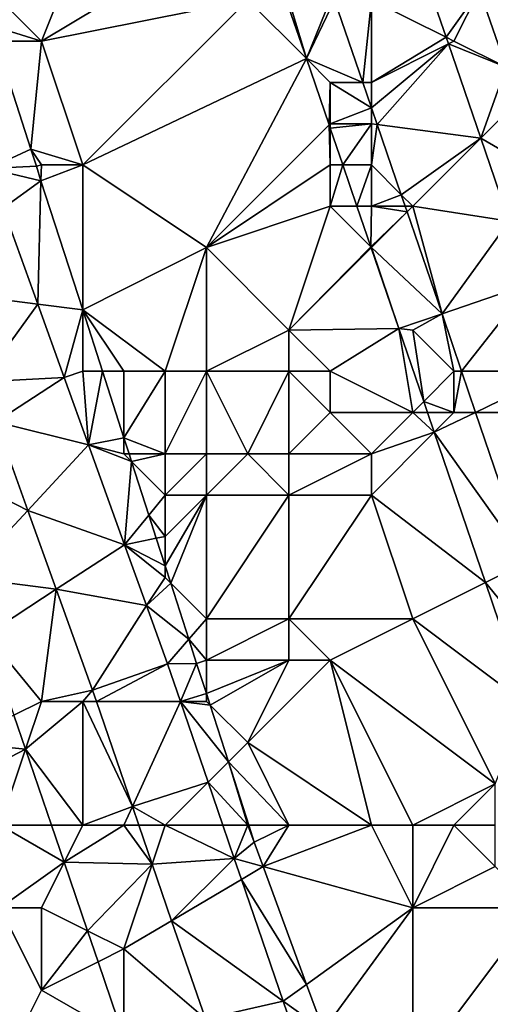
# Model space of a CAD drawing. Units: metres. Extents: x 73750 to 74375, y 351500 to 352000.
# Drawn here: x 74346 to 74358, y 351868 to 351892 of the extents above; entities that cross this region are included whole.
import ezdxf

# ---------------------------------------------------------------- set-up
doc = ezdxf.new("R2010")
doc.units = ezdxf.units.M
doc.layers.add('Terrain', color=15, linetype='Continuous')

msp = doc.modelspace()

# ---------------------------------------------------------------- linework, layer by layer
at = {"layer": 'Terrain'}
for points in [[(74347, 351891, 253.11), (74349, 351896, 254.31), (74345.351, 351892.649, 252.504), (74347, 351891, 253.11)], [(74347, 351891, 253.11), (74352, 351894, 254.92), (74349, 351896, 254.31), (74347, 351891, 253.11)], [(74347, 351891, 253.11), (74352, 351892, 254.79), (74352, 351894, 254.92), (74347, 351891, 253.11)], [(74358.261, 351890.37, 254.771), (74358, 351893, 254.88), (74357.62, 351892.239, 254.772), (74358.261, 351890.37, 254.771)], [(74347, 351891, 253.11), (74345.351, 351892.649, 252.504), (74345.778, 351891.376, 252.504), (74347, 351891, 253.11)], [(74355, 351892, 255.05), (74356.812, 351891.094, 254.772), (74356.281, 351892.641, 254.772), (74355, 351892, 255.05)], [(74357.62, 351892.239, 254.772), (74356.281, 351892.641, 254.772), (74356.812, 351891.094, 254.772), (74357.62, 351892.239, 254.772)], [(74357.62, 351892.239, 254.772), (74356.812, 351891.094, 254.772), (74357, 351891, 255.03), (74357.62, 351892.239, 254.772)], [(74358.261, 351890.37, 254.771), (74357.62, 351892.239, 254.772), (74357, 351891, 255.03), (74358.261, 351890.37, 254.771)], [(74348, 351888, 253.08), (74352, 351892, 254.79), (74347, 351891, 253.11), (74348, 351888, 253.08)], [(74353.423, 351890.577, 254.772), (74352, 351892, 254.79), (74348, 351888, 253.08), (74353.423, 351890.577, 254.772)], [(74353.423, 351890.577, 254.772), (74352.935, 351892, 254.772), (74352, 351892, 254.79), (74353.423, 351890.577, 254.772)], [(74353.423, 351890.577, 254.772), (74353, 351892, 254.98), (74352.935, 351892, 254.772), (74353.423, 351890.577, 254.772)], [(74353.423, 351890.577, 254.772), (74354, 351892, 255.07), (74353, 351892, 254.98), (74353.423, 351890.577, 254.772)], [(74354.788, 351890, 254.771), (74354.102, 351892, 254.772), (74353.423, 351890.577, 254.772), (74354.788, 351890, 254.771)], [(74353.423, 351890.577, 254.772), (74354.102, 351892, 254.772), (74354, 351892, 255.07), (74353.423, 351890.577, 254.772)], [(74354.788, 351890, 254.771), (74355, 351892, 255.05), (74354.102, 351892, 254.772), (74354.788, 351890, 254.771)], [(74354.788, 351890, 254.771), (74355, 351890, 255.1), (74355, 351892, 255.05), (74354.788, 351890, 254.771)], [(74355, 351890, 255.1), (74356.812, 351891.094, 254.772), (74355, 351892, 255.05), (74355, 351890, 255.1)], [(74347, 351891, 253.11), (74345.778, 351891.376, 252.504), (74345.899, 351891, 252.504), (74347, 351891, 253.11)], [(74355, 351890, 255.1), (74356.867, 351890.933, 254.772), (74356.812, 351891.094, 254.772), (74355, 351890, 255.1)], [(74357, 351891, 255.03), (74356.812, 351891.094, 254.772), (74356.867, 351890.933, 254.772), (74357, 351891, 255.03)], [(74345.727, 351887.914, 252.384), (74346.742, 351888.386, 252.504), (74345.899, 351891, 252.504), (74345.727, 351887.914, 252.384)], [(74346.742, 351888.386, 252.504), (74347, 351891, 253.11), (74345.899, 351891, 252.504), (74346.742, 351888.386, 252.504)], [(74348, 351888, 253.08), (74347, 351891, 253.11), (74346.742, 351888.386, 252.504), (74348, 351888, 253.08)], [(74355, 351889.382, 254.771), (74355.137, 351888.982, 254.771), (74356.867, 351890.933, 254.772), (74355, 351889.382, 254.771)], [(74355, 351889.382, 254.771), (74356.867, 351890.933, 254.772), (74355, 351890, 255.1), (74355, 351889.382, 254.771)], [(74357.65, 351888.65, 254.771), (74356.867, 351890.933, 254.772), (74355.137, 351888.982, 254.771), (74357.65, 351888.65, 254.771)], [(74358.261, 351890.37, 254.771), (74357, 351891, 255.03), (74356.867, 351890.933, 254.772), (74358.261, 351890.37, 254.771)], [(74358.261, 351890.37, 254.771), (74356.867, 351890.933, 254.772), (74357.65, 351888.65, 254.771), (74358.261, 351890.37, 254.771)], [(74351, 351886, 253.87), (74353.423, 351890.577, 254.772), (74348, 351888, 253.08), (74351, 351886, 253.87)], [(74351, 351886, 253.87), (74353.973, 351888.973, 254.771), (74353.423, 351890.577, 254.772), (74351, 351886, 253.87)], [(74354.788, 351890, 254.771), (74353.423, 351890.577, 254.772), (74354, 351890, 255.05), (74354.788, 351890, 254.771)], [(74353.423, 351890.577, 254.772), (74353.973, 351888.973, 254.771), (74354, 351890, 255.05), (74353.423, 351890.577, 254.772)], [(74358.261, 351890.37, 254.771), (74357.65, 351888.65, 254.771), (74358.544, 351889.544, 254.771), (74358.261, 351890.37, 254.771)], [(74353.973, 351888.973, 254.771), (74354, 351889, 255.01), (74354, 351890, 255.05), (74353.973, 351888.973, 254.771)], [(74354.788, 351890, 254.771), (74354, 351890, 255.05), (74355, 351889.382, 254.771), (74354.788, 351890, 254.771)], [(74355, 351889.382, 254.771), (74354, 351890, 255.05), (74354, 351889, 255.01), (74355, 351889.382, 254.771)], [(74354.788, 351890, 254.771), (74355, 351889.382, 254.771), (74355, 351890, 255.1), (74354.788, 351890, 254.771)], [(74355, 351889.382, 254.771), (74354, 351889, 255.01), (74355, 351889, 255.11), (74355, 351889.382, 254.771)], [(74355, 351889.382, 254.771), (74355, 351889, 255.11), (74355.137, 351888.982, 254.771), (74355, 351889.382, 254.771)], [(74358.544, 351889.544, 254.771), (74357.65, 351888.65, 254.771), (74359.147, 351887.786, 254.77), (74358.544, 351889.544, 254.771)], [(74351, 351886, 253.87), (74354, 351888, 254.95), (74353.973, 351888.973, 254.771), (74351, 351886, 253.87)], [(74353.973, 351888.973, 254.771), (74354, 351888.894, 254.771), (74354, 351889, 255.01), (74353.973, 351888.973, 254.771)], [(74354, 351888, 254.95), (74354, 351888.894, 254.771), (74353.973, 351888.973, 254.771), (74354, 351888, 254.95)], [(74354, 351888.894, 254.771), (74354.306, 351888, 254.771), (74355, 351889, 255.11), (74354, 351888.894, 254.771)], [(74354, 351888.894, 254.771), (74355, 351889, 255.11), (74354, 351889, 255.01), (74354, 351888.894, 254.771)], [(74354, 351888, 254.95), (74354.306, 351888, 254.771), (74354, 351888.894, 254.771), (74354, 351888, 254.95)], [(74355, 351888, 255.07), (74355, 351889, 255.11), (74354.306, 351888, 254.771), (74355, 351888, 255.07)], [(74355.137, 351888.982, 254.771), (74355, 351889, 255.11), (74355, 351888, 255.07), (74355.137, 351888.982, 254.771)], [(74355.137, 351888.982, 254.771), (74355, 351888, 255.07), (74355.721, 351887.279, 254.77), (74355.137, 351888.982, 254.771)], [(74357.65, 351888.65, 254.771), (74355.137, 351888.982, 254.771), (74355.721, 351887.279, 254.77), (74357.65, 351888.65, 254.771)], [(74357.65, 351888.65, 254.771), (74355.721, 351887.279, 254.77), (74356, 351887, 255.07), (74357.65, 351888.65, 254.771)], [(74358.339, 351886.639, 254.77), (74357.65, 351888.65, 254.771), (74356, 351887, 255.07), (74358.339, 351886.639, 254.77)], [(74359.147, 351887.786, 254.77), (74357.65, 351888.65, 254.771), (74358.339, 351886.639, 254.77), (74359.147, 351887.786, 254.77)], [(74345.727, 351887.914, 252.384), (74346.877, 351887.969, 252.504), (74346.742, 351888.386, 252.504), (74345.727, 351887.914, 252.384)], [(74348, 351888, 253.08), (74346.742, 351888.386, 252.504), (74347, 351888, 252.78), (74348, 351888, 253.08)], [(74347, 351888, 252.78), (74346.742, 351888.386, 252.504), (74346.877, 351887.969, 252.504), (74347, 351888, 252.78)], [(74346.99, 351887.619, 252.504), (74346.877, 351887.969, 252.504), (74345.727, 351887.914, 252.384), (74346.99, 351887.619, 252.504)], [(74347, 351888, 252.78), (74346.877, 351887.969, 252.504), (74346.99, 351887.619, 252.504), (74347, 351888, 252.78)], [(74348, 351888, 253.08), (74347, 351888, 252.78), (74346.99, 351887.619, 252.504), (74348, 351888, 253.08)], [(74348, 351888, 253.08), (74346.99, 351887.619, 252.504), (74348, 351884.488, 252.504), (74348, 351888, 253.08)], [(74351, 351886, 253.87), (74348, 351888, 253.08), (74348, 351884.488, 252.504), (74351, 351886, 253.87)], [(74351, 351886, 253.87), (74354, 351887, 254.84), (74354, 351888, 254.95), (74351, 351886, 253.87)], [(74354, 351887, 254.84), (74354.306, 351888, 254.771), (74354, 351888, 254.95), (74354, 351887, 254.84)], [(74354, 351887, 254.84), (74354.649, 351887, 254.77), (74354.306, 351888, 254.771), (74354, 351887, 254.84)], [(74355, 351888, 255.07), (74354.306, 351888, 254.771), (74354.649, 351887, 254.77), (74355, 351888, 255.07)], [(74355, 351887, 255.01), (74355, 351888, 255.07), (74354.649, 351887, 254.77), (74355, 351887, 255.01)], [(74355, 351887, 255.01), (74355.721, 351887.279, 254.77), (74355, 351888, 255.07), (74355, 351887, 255.01)], [(74346.075, 351886.95, 252.384), (74346.99, 351887.619, 252.504), (74345.727, 351887.914, 252.384), (74346.075, 351886.95, 252.384)], [(74346.075, 351886.95, 252.384), (74346.912, 351884.627, 252.384), (74346.99, 351887.619, 252.504), (74346.075, 351886.95, 252.384)], [(74346.99, 351887.619, 252.504), (74346.912, 351884.627, 252.384), (74348, 351884.488, 252.504), (74346.99, 351887.619, 252.504)], [(74355, 351887, 255.01), (74355.817, 351887, 254.77), (74355.721, 351887.279, 254.77), (74355, 351887, 255.01)], [(74356, 351887, 255.07), (74355.721, 351887.279, 254.77), (74355.817, 351887, 254.77), (74356, 351887, 255.07)], [(74353, 351884, 254.45), (74354, 351887, 254.84), (74351, 351886, 253.87), (74353, 351884, 254.45)], [(74353, 351884, 254.45), (74354.988, 351886.012, 254.77), (74354, 351887, 254.84), (74353, 351884, 254.45)], [(74354, 351887, 254.84), (74354.988, 351886.012, 254.77), (74354.649, 351887, 254.77), (74354, 351887, 254.84)], [(74355, 351887, 255.01), (74354.649, 351887, 254.77), (74354.988, 351886.012, 254.77), (74355, 351887, 255.01)], [(74355, 351887, 255.01), (74354.988, 351886.012, 254.77), (74355.864, 351886.864, 254.77), (74355, 351887, 255.01)], [(74355, 351887, 255.01), (74355.864, 351886.864, 254.77), (74355.817, 351887, 254.77), (74355, 351887, 255.01)], [(74356, 351887, 255.07), (74355.817, 351887, 254.77), (74355.864, 351886.864, 254.77), (74356, 351887, 255.07)], [(74356, 351887, 255.07), (74355.864, 351886.864, 254.77), (74356.71, 351884.395, 254.769), (74356, 351887, 255.07)], [(74358.339, 351886.639, 254.77), (74356, 351887, 255.07), (74356.71, 351884.395, 254.769), (74358.339, 351886.639, 254.77)], [(74346.075, 351886.95, 252.384), (74344.767, 351884.902, 252.384), (74346.912, 351884.627, 252.384), (74346.075, 351886.95, 252.384)], [(74355, 351886, 254.94), (74355.864, 351886.864, 254.77), (74354.988, 351886.012, 254.77), (74355, 351886, 254.94)], [(74355, 351886, 254.94), (74356.71, 351884.395, 254.769), (74355.864, 351886.864, 254.77), (74355, 351886, 254.94)], [(74358.339, 351886.639, 254.77), (74356.71, 351884.395, 254.769), (74358.857, 351885.129, 254.769), (74358.339, 351886.639, 254.77)], [(74350, 351883, 253.15), (74351, 351886, 253.87), (74348, 351884.488, 252.504), (74350, 351883, 253.15)], [(74351, 351883, 253.55), (74351, 351886, 253.87), (74350, 351883, 253.15), (74351, 351883, 253.55)], [(74351, 351883, 253.55), (74353, 351884, 254.45), (74351, 351886, 253.87), (74351, 351883, 253.55)], [(74353, 351884, 254.45), (74354.994, 351885.994, 254.77), (74354.988, 351886.012, 254.77), (74353, 351884, 254.45)], [(74353, 351884, 254.45), (74355.665, 351884.038, 254.769), (74354.994, 351885.994, 254.77), (74353, 351884, 254.45)], [(74355, 351886, 254.94), (74354.988, 351886.012, 254.77), (74354.994, 351885.994, 254.77), (74355, 351886, 254.94)], [(74355, 351886, 254.94), (74354.994, 351885.994, 254.77), (74355.665, 351884.038, 254.769), (74355, 351886, 254.94)], [(74355, 351886, 254.94), (74355.665, 351884.038, 254.769), (74356.71, 351884.395, 254.769), (74355, 351886, 254.94)], [(74357.185, 351883, 254.771), (74358.857, 351885.129, 254.769), (74356.71, 351884.395, 254.769), (74357.185, 351883, 254.771)], [(74357.185, 351883, 254.771), (74359.582, 351883, 254.773), (74358.857, 351885.129, 254.769), (74357.185, 351883, 254.771)], [(74346.912, 351884.627, 252.384), (74344.767, 351884.902, 252.384), (74345.544, 351882.747, 252.384), (74346.912, 351884.627, 252.384)], [(74347.553, 351882.851, 252.384), (74346.912, 351884.627, 252.384), (74345.544, 351882.747, 252.384), (74347.553, 351882.851, 252.384)], [(74347.553, 351882.851, 252.384), (74348, 351884.488, 252.504), (74346.912, 351884.627, 252.384), (74347.553, 351882.851, 252.384)], [(74348, 351883, 252.66), (74348, 351884.488, 252.504), (74347.553, 351882.851, 252.384), (74348, 351883, 252.66)], [(74350, 351883, 253.15), (74348, 351884.488, 252.504), (74349, 351883, 252.83), (74350, 351883, 253.15)], [(74349, 351883, 252.83), (74348, 351884.488, 252.504), (74348.48, 351883, 252.504), (74349, 351883, 252.83)], [(74348, 351883, 252.66), (74348.48, 351883, 252.504), (74348, 351884.488, 252.504), (74348, 351883, 252.66)], [(74356, 351884, 255.01), (74356.71, 351884.395, 254.769), (74355.665, 351884.038, 254.769), (74356, 351884, 255.01)], [(74357, 351883, 255.07), (74356.71, 351884.395, 254.769), (74356, 351884, 255.01), (74357, 351883, 255.07)], [(74357.185, 351883, 254.771), (74356.71, 351884.395, 254.769), (74357, 351883, 255.07), (74357.185, 351883, 254.771)], [(74353, 351883, 254.34), (74353, 351884, 254.45), (74351, 351883, 253.55), (74353, 351883, 254.34)], [(74354, 351883, 254.55), (74355.665, 351884.038, 254.769), (74353, 351884, 254.45), (74354, 351883, 254.55)], [(74354, 351883, 254.55), (74353, 351884, 254.45), (74353, 351883, 254.34), (74354, 351883, 254.55)], [(74356, 351882, 254.87), (74355.665, 351884.038, 254.769), (74354, 351883, 254.55), (74356, 351882, 254.87)], [(74356, 351882, 254.87), (74356.268, 351882.268, 254.772), (74355.665, 351884.038, 254.769), (74356, 351882, 254.87)], [(74356, 351884, 255.01), (74355.665, 351884.038, 254.769), (74356.268, 351882.268, 254.772), (74356, 351884, 255.01)], [(74357, 351883, 255.07), (74356, 351884, 255.01), (74356.268, 351882.268, 254.772), (74357, 351883, 255.07)], [(74348.143, 351881.214, 252.384), (74348, 351883, 252.66), (74347.553, 351882.851, 252.384), (74348.143, 351881.214, 252.384)], [(74348.143, 351881.214, 252.384), (74348.48, 351883, 252.504), (74348, 351883, 252.66), (74348.143, 351881.214, 252.384)], [(74348.143, 351881.214, 252.384), (74349, 351881.388, 252.504), (74348.48, 351883, 252.504), (74348.143, 351881.214, 252.384)], [(74349, 351883, 252.83), (74348.48, 351883, 252.504), (74349, 351881.388, 252.504), (74349, 351883, 252.83)], [(74350, 351881, 252.97), (74350, 351883, 253.15), (74349, 351881.388, 252.504), (74350, 351881, 252.97)], [(74350, 351883, 253.15), (74349, 351883, 252.83), (74349, 351881.388, 252.504), (74350, 351883, 253.15)], [(74351, 351881, 253.29), (74351, 351883, 253.55), (74350, 351881, 252.97), (74351, 351881, 253.29)], [(74350, 351881, 252.97), (74351, 351883, 253.55), (74350, 351883, 253.15), (74350, 351881, 252.97)], [(74352, 351881, 253.63), (74353, 351883, 254.34), (74351, 351883, 253.55), (74352, 351881, 253.63)], [(74352, 351881, 253.63), (74351, 351883, 253.55), (74351, 351881, 253.29), (74352, 351881, 253.63)], [(74353, 351881, 253.97), (74353, 351883, 254.34), (74352, 351881, 253.63), (74353, 351881, 253.97)], [(74353, 351881, 253.97), (74354, 351882, 254.42), (74353, 351883, 254.34), (74353, 351881, 253.97)], [(74354, 351882, 254.42), (74354, 351883, 254.55), (74353, 351883, 254.34), (74354, 351882, 254.42)], [(74356, 351882, 254.87), (74354, 351883, 254.55), (74354, 351882, 254.42), (74356, 351882, 254.87)], [(74357, 351882, 255.03), (74357, 351883, 255.07), (74356.268, 351882.268, 254.772), (74357, 351882, 255.03)], [(74357.185, 351883, 254.771), (74357, 351883, 255.07), (74357, 351882, 255.03), (74357.185, 351883, 254.771)], [(74357.185, 351883, 254.771), (74357, 351882, 255.03), (74357.525, 351882, 254.773), (74357.185, 351883, 254.771)], [(74357.185, 351883, 254.771), (74357.525, 351882, 254.773), (74359.582, 351883, 254.773), (74357.185, 351883, 254.771)], [(74357.525, 351882, 254.773), (74359.922, 351882, 254.775), (74359.582, 351883, 254.773), (74357.525, 351882, 254.773)], [(74345.894, 351881.777, 252.384), (74347.553, 351882.851, 252.384), (74345.544, 351882.747, 252.384), (74345.894, 351881.777, 252.384)], [(74348.143, 351881.214, 252.384), (74347.553, 351882.851, 252.384), (74345.894, 351881.777, 252.384), (74348.143, 351881.214, 252.384)], [(74356, 351882, 254.87), (74356.359, 351882, 254.773), (74356.268, 351882.268, 254.772), (74356, 351882, 254.87)], [(74357, 351882, 255.03), (74356.268, 351882.268, 254.772), (74356.359, 351882, 254.773), (74357, 351882, 255.03)], [(74355, 351881, 254.56), (74354, 351882, 254.42), (74353, 351881, 253.97), (74355, 351881, 254.56)], [(74355, 351881, 254.56), (74356, 351882, 254.87), (74354, 351882, 254.42), (74355, 351881, 254.56)], [(74355, 351881, 254.56), (74356.521, 351881.521, 254.773), (74356, 351882, 254.87), (74355, 351881, 254.56)], [(74356, 351882, 254.87), (74356.521, 351881.521, 254.773), (74356.359, 351882, 254.773), (74356, 351882, 254.87)], [(74357, 351882, 255.03), (74356.359, 351882, 254.773), (74356.521, 351881.521, 254.773), (74357, 351882, 255.03)], [(74358.757, 351878.379, 254.78), (74357.525, 351882, 254.773), (74356.521, 351881.521, 254.773), (74358.757, 351878.379, 254.78)], [(74357.525, 351882, 254.773), (74357, 351882, 255.03), (74356.521, 351881.521, 254.773), (74357.525, 351882, 254.773)], [(74358.757, 351878.379, 254.78), (74359.922, 351882, 254.775), (74357.525, 351882, 254.773), (74358.757, 351878.379, 254.78)], [(74346.668, 351879.628, 252.384), (74345.894, 351881.777, 252.384), (74344.059, 351880.97, 252.331), (74346.668, 351879.628, 252.384)], [(74346.668, 351879.628, 252.384), (74348.143, 351881.214, 252.384), (74345.894, 351881.777, 252.384), (74346.668, 351879.628, 252.384)], [(74355, 351880, 254.46), (74356.521, 351881.521, 254.773), (74355, 351881, 254.56), (74355, 351880, 254.46)], [(74357.761, 351877.88, 254.78), (74356.521, 351881.521, 254.773), (74355, 351880, 254.46), (74357.761, 351877.88, 254.78)], [(74358.757, 351878.379, 254.78), (74356.521, 351881.521, 254.773), (74357.761, 351877.88, 254.78), (74358.757, 351878.379, 254.78)], [(74348.143, 351881.214, 252.384), (74349, 351881, 252.72), (74349, 351881.388, 252.504), (74348.143, 351881.214, 252.384)], [(74349.125, 351881, 252.504), (74350, 351881, 252.97), (74349, 351881.388, 252.504), (74349.125, 351881, 252.504)], [(74349.125, 351881, 252.504), (74349, 351881.388, 252.504), (74349, 351881, 252.72), (74349.125, 351881, 252.504)], [(74346.668, 351879.628, 252.384), (74349.015, 351878.797, 252.384), (74348.143, 351881.214, 252.384), (74346.668, 351879.628, 252.384)], [(74349.015, 351878.797, 252.384), (74349.185, 351880.815, 252.504), (74348.143, 351881.214, 252.384), (74349.015, 351878.797, 252.384)], [(74348.143, 351881.214, 252.384), (74349.185, 351880.815, 252.504), (74349, 351881, 252.72), (74348.143, 351881.214, 252.384)], [(74346.668, 351879.628, 252.384), (74344.059, 351880.97, 252.331), (74345.156, 351878, 252.332), (74346.668, 351879.628, 252.384)], [(74349.185, 351880.815, 252.504), (74349.125, 351881, 252.504), (74349, 351881, 252.72), (74349.185, 351880.815, 252.504)], [(74349.604, 351879.516, 252.504), (74349.185, 351880.815, 252.504), (74349.015, 351878.797, 252.384), (74349.604, 351879.516, 252.504)], [(74349.185, 351880.815, 252.504), (74350, 351881, 252.97), (74349.125, 351881, 252.504), (74349.185, 351880.815, 252.504)], [(74350, 351880, 252.82), (74350, 351881, 252.97), (74349.185, 351880.815, 252.504), (74350, 351880, 252.82)], [(74349.604, 351879.516, 252.504), (74350, 351880, 252.82), (74349.185, 351880.815, 252.504), (74349.604, 351879.516, 252.504)], [(74351, 351880, 253.2), (74351, 351881, 253.29), (74350, 351880, 252.82), (74351, 351880, 253.2)], [(74350, 351880, 252.82), (74351, 351881, 253.29), (74350, 351881, 252.97), (74350, 351880, 252.82)], [(74353, 351880, 253.84), (74352, 351881, 253.63), (74351, 351880, 253.2), (74353, 351880, 253.84)], [(74351, 351880, 253.2), (74352, 351881, 253.63), (74351, 351881, 253.29), (74351, 351880, 253.2)], [(74353, 351880, 253.84), (74353, 351881, 253.97), (74352, 351881, 253.63), (74353, 351880, 253.84)], [(74355, 351880, 254.46), (74355, 351881, 254.56), (74353, 351880, 253.84), (74355, 351880, 254.46)], [(74353, 351880, 253.84), (74355, 351881, 254.56), (74353, 351881, 253.97), (74353, 351880, 253.84)], [(74350, 351879, 252.72), (74350, 351880, 252.82), (74349.604, 351879.516, 252.504), (74350, 351879, 252.72)], [(74350, 351879, 252.72), (74351, 351880, 253.2), (74350, 351880, 252.82), (74350, 351879, 252.72)], [(74350, 351879, 252.72), (74350, 351878.288, 252.504), (74351, 351880, 253.2), (74350, 351879, 252.72)], [(74351, 351880, 253.2), (74350, 351878.288, 252.504), (74350.137, 351877.863, 252.504), (74351, 351880, 253.2)], [(74351, 351877, 252.8), (74351, 351880, 253.2), (74350.137, 351877.863, 252.504), (74351, 351877, 252.8)], [(74353, 351877, 253.54), (74353, 351880, 253.84), (74351, 351877, 252.8), (74353, 351877, 253.54)], [(74351, 351877, 252.8), (74353, 351880, 253.84), (74351, 351880, 253.2), (74351, 351877, 252.8)], [(74356, 351877, 254.56), (74355, 351880, 254.46), (74353, 351877, 253.54), (74356, 351877, 254.56)], [(74353, 351877, 253.54), (74355, 351880, 254.46), (74353, 351880, 253.84), (74353, 351877, 253.54)], [(74357.761, 351877.88, 254.78), (74355, 351880, 254.46), (74356, 351877, 254.56), (74357.761, 351877.88, 254.78)], [(74347.358, 351877.716, 252.384), (74346.668, 351879.628, 252.384), (74345.156, 351878, 252.332), (74347.358, 351877.716, 252.384)], [(74347.358, 351877.716, 252.384), (74349.015, 351878.797, 252.384), (74346.668, 351879.628, 252.384), (74347.358, 351877.716, 252.384)], [(74349.604, 351879.516, 252.504), (74349.015, 351878.797, 252.384), (74349.785, 351878.956, 252.504), (74349.604, 351879.516, 252.504)], [(74350, 351879, 252.72), (74349.604, 351879.516, 252.504), (74349.785, 351878.956, 252.504), (74350, 351879, 252.72)], [(74349.015, 351878.797, 252.384), (74350, 351878.288, 252.504), (74349.785, 351878.956, 252.504), (74349.015, 351878.797, 252.384)], [(74350, 351879, 252.72), (74349.785, 351878.956, 252.504), (74350, 351878.288, 252.504), (74350, 351879, 252.72)], [(74347.358, 351877.716, 252.384), (74349.547, 351877.32, 252.384), (74349.015, 351878.797, 252.384), (74347.358, 351877.716, 252.384)], [(74350, 351878, 252.68), (74350, 351878.288, 252.504), (74349.015, 351878.797, 252.384), (74350, 351878, 252.68)], [(74350, 351878, 252.68), (74349.015, 351878.797, 252.384), (74349.547, 351877.32, 252.384), (74350, 351878, 252.68)], [(74350, 351878, 252.68), (74350.137, 351877.863, 252.504), (74350, 351878.288, 252.504), (74350, 351878, 252.68)], [(74358.757, 351878.379, 254.78), (74357.761, 351877.88, 254.78), (74359.766, 351875.415, 254.785), (74358.757, 351878.379, 254.78)], [(74347.358, 351877.716, 252.384), (74345.156, 351878, 252.332), (74345.668, 351876.614, 252.332), (74347.358, 351877.716, 252.384)], [(74350, 351878, 252.68), (74349.547, 351877.32, 252.384), (74350.137, 351877.863, 252.504), (74350, 351878, 252.68)], [(74347, 351875, 252.54), (74347.358, 351877.716, 252.384), (74345.668, 351876.614, 252.332), (74347, 351875, 252.54)], [(74347, 351875, 252.54), (74348.239, 351875.272, 252.384), (74347.358, 351877.716, 252.384), (74347, 351875, 252.54)], [(74347.358, 351877.716, 252.384), (74348.239, 351875.272, 252.384), (74349.547, 351877.32, 252.384), (74347.358, 351877.716, 252.384)], [(74349.547, 351877.32, 252.384), (74350.574, 351876.509, 252.504), (74350.137, 351877.863, 252.504), (74349.547, 351877.32, 252.384)], [(74351, 351877, 252.8), (74350.137, 351877.863, 252.504), (74350.574, 351876.509, 252.504), (74351, 351877, 252.8)], [(74357.761, 351877.88, 254.78), (74356, 351877, 254.56), (74358.766, 351874.925, 254.785), (74357.761, 351877.88, 254.78)], [(74359.766, 351875.415, 254.785), (74357.761, 351877.88, 254.78), (74358.766, 351874.925, 254.785), (74359.766, 351875.415, 254.785)], [(74348.239, 351875.272, 252.384), (74350.055, 351875.911, 252.384), (74349.547, 351877.32, 252.384), (74348.239, 351875.272, 252.384)], [(74349.547, 351877.32, 252.384), (74350.055, 351875.911, 252.384), (74350.574, 351876.509, 252.504), (74349.547, 351877.32, 252.384)], [(74351, 351876, 252.73), (74351, 351877, 252.8), (74350.574, 351876.509, 252.504), (74351, 351876, 252.73)], [(74353, 351876, 253.33), (74353, 351877, 253.54), (74351, 351876, 252.73), (74353, 351876, 253.33)], [(74351, 351876, 252.73), (74353, 351877, 253.54), (74351, 351877, 252.8), (74351, 351876, 252.73)], [(74354, 351876, 253.75), (74356, 351877, 254.56), (74353, 351877, 253.54), (74354, 351876, 253.75)], [(74354, 351876, 253.75), (74353, 351877, 253.54), (74353, 351876, 253.33), (74354, 351876, 253.75)], [(74358, 351873, 254.61), (74356, 351877, 254.56), (74354, 351876, 253.75), (74358, 351873, 254.61)], [(74358, 351873, 254.61), (74358.766, 351874.925, 254.785), (74356, 351877, 254.56), (74358, 351873, 254.61)], [(74347, 351875, 252.54), (74345.668, 351876.614, 252.332), (74346.333, 351874.666, 252.332), (74347, 351875, 252.54)], [(74350.574, 351876.509, 252.504), (74350.055, 351875.911, 252.384), (74350.763, 351875.921, 252.504), (74350.574, 351876.509, 252.504)], [(74351, 351876, 252.73), (74350.574, 351876.509, 252.504), (74350.763, 351875.921, 252.504), (74351, 351876, 252.73)], [(74351, 351876, 252.73), (74350.763, 351875.921, 252.504), (74351, 351875.188, 252.504), (74351, 351876, 252.73)], [(74353, 351876, 253.33), (74351, 351876, 252.73), (74351, 351875.188, 252.504), (74353, 351876, 253.33)], [(74353, 351876, 253.33), (74351, 351875.188, 252.504), (74351.09, 351874.91, 252.504), (74353, 351876, 253.33)], [(74352, 351874, 252.83), (74353, 351876, 253.33), (74351.09, 351874.91, 252.504), (74352, 351874, 252.83)], [(74355, 351872, 253.6), (74354, 351876, 253.75), (74352, 351874, 252.83), (74355, 351872, 253.6)], [(74352, 351874, 252.83), (74354, 351876, 253.75), (74353, 351876, 253.33), (74352, 351874, 252.83)], [(74356, 351872, 253.91), (74354, 351876, 253.75), (74355, 351872, 253.6), (74356, 351872, 253.91)], [(74358, 351873, 254.61), (74354, 351876, 253.75), (74356, 351872, 253.91), (74358, 351873, 254.61)], [(74348.332, 351875, 252.384), (74350.055, 351875.911, 252.384), (74348.239, 351875.272, 252.384), (74348.332, 351875, 252.384)], [(74348.332, 351875, 252.384), (74350.368, 351875, 252.384), (74350.055, 351875.911, 252.384), (74348.332, 351875, 252.384)], [(74350.368, 351875, 252.384), (74350.763, 351875.921, 252.504), (74350.055, 351875.911, 252.384), (74350.368, 351875, 252.384)], [(74350.368, 351875, 252.384), (74351, 351875.188, 252.504), (74350.763, 351875.921, 252.504), (74350.368, 351875, 252.384)], [(74348, 351875, 252.59), (74348.239, 351875.272, 252.384), (74347, 351875, 252.54), (74348, 351875, 252.59)], [(74348, 351875, 252.59), (74348.332, 351875, 252.384), (74348.239, 351875.272, 252.384), (74348, 351875, 252.59)], [(74351, 351875, 252.68), (74351, 351875.188, 252.504), (74350.368, 351875, 252.384), (74351, 351875, 252.68)], [(74351, 351875, 252.68), (74351.09, 351874.91, 252.504), (74351, 351875.188, 252.504), (74351, 351875, 252.68)], [(74347, 351875, 252.54), (74346.333, 351874.666, 252.332), (74346.614, 351873.842, 252.332), (74347, 351875, 252.54)], [(74348, 351872, 252.51), (74348, 351875, 252.59), (74346.614, 351873.842, 252.332), (74348, 351872, 252.51)], [(74348, 351875, 252.59), (74347, 351875, 252.54), (74346.614, 351873.842, 252.332), (74348, 351875, 252.59)], [(74348, 351872, 252.51), (74349.207, 351872.453, 252.384), (74348, 351875, 252.59), (74348, 351872, 252.51)], [(74348, 351875, 252.59), (74349.207, 351872.453, 252.384), (74348.332, 351875, 252.384), (74348, 351875, 252.59)], [(74349.207, 351872.453, 252.384), (74350.368, 351875, 252.384), (74348.332, 351875, 252.384), (74349.207, 351872.453, 252.384)], [(74349.207, 351872.453, 252.384), (74351.041, 351873.041, 252.384), (74350.368, 351875, 252.384), (74349.207, 351872.453, 252.384)], [(74351, 351875, 252.68), (74350.368, 351875, 252.384), (74351.09, 351874.91, 252.504), (74351, 351875, 252.68)], [(74351.041, 351873.041, 252.384), (74351.534, 351873.534, 252.504), (74350.368, 351875, 252.384), (74351.041, 351873.041, 252.384)], [(74350.368, 351875, 252.384), (74351.534, 351873.534, 252.504), (74351.09, 351874.91, 252.504), (74350.368, 351875, 252.384)], [(74352, 351874, 252.83), (74351.09, 351874.91, 252.504), (74351.534, 351873.534, 252.504), (74352, 351874, 252.83)], [(74346.333, 351874.666, 252.332), (74345, 351874, 252), (74346.614, 351873.842, 252.332), (74346.333, 351874.666, 252.332)], [(74346.614, 351873.842, 252.332), (74345, 351874, 252), (74345, 351873, 251.87), (74346.614, 351873.842, 252.332)], [(74353, 351872, 253.06), (74352, 351874, 252.83), (74351.534, 351873.534, 252.504), (74353, 351872, 253.06)], [(74355, 351872, 253.6), (74352, 351874, 252.83), (74353, 351872, 253.06), (74355, 351872, 253.6)], [(74346, 351872, 252.13), (74346.614, 351873.842, 252.332), (74345, 351873, 251.87), (74346, 351872, 252.13)], [(74346, 351872, 252.13), (74347.243, 351872, 252.332), (74346.614, 351873.842, 252.332), (74346, 351872, 252.13)], [(74348, 351872, 252.51), (74346.614, 351873.842, 252.332), (74347.243, 351872, 252.332), (74348, 351872, 252.51)], [(74352, 351872, 252.72), (74351.534, 351873.534, 252.504), (74351.041, 351873.041, 252.384), (74352, 351872, 252.72)], [(74353, 351872, 253.06), (74351.534, 351873.534, 252.504), (74352.028, 351872, 252.504), (74353, 351872, 253.06)], [(74352, 351872, 252.72), (74352.028, 351872, 252.504), (74351.534, 351873.534, 252.504), (74352, 351872, 252.72)], [(74350, 351872, 252.63), (74351.041, 351873.041, 252.384), (74349.207, 351872.453, 252.384), (74350, 351872, 252.63)], [(74350, 351872, 252.63), (74351.398, 351872, 252.384), (74351.041, 351873.041, 252.384), (74350, 351872, 252.63)], [(74352, 351872, 252.72), (74351.041, 351873.041, 252.384), (74351.398, 351872, 252.384), (74352, 351872, 252.72)], [(74358, 351873, 254.61), (74356, 351872, 253.91), (74357, 351872, 254.26), (74358, 351873, 254.61)], [(74358, 351872, 254.69), (74358, 351873, 254.61), (74357, 351872, 254.26), (74358, 351872, 254.69)], [(74349, 351872, 252.61), (74349.207, 351872.453, 252.384), (74348, 351872, 252.51), (74349, 351872, 252.61)], [(74349, 351872, 252.61), (74349.362, 351872, 252.384), (74349.207, 351872.453, 252.384), (74349, 351872, 252.61)], [(74350, 351872, 252.63), (74349.207, 351872.453, 252.384), (74349.362, 351872, 252.384), (74350, 351872, 252.63)], [(74346, 351872, 252.13), (74346, 351870, 251.87), (74347.55, 351871.1, 252.332), (74346, 351872, 252.13)], [(74346, 351872, 252.13), (74347.55, 351871.1, 252.332), (74347.243, 351872, 252.332), (74346, 351872, 252.13)], [(74348, 351872, 252.51), (74347.243, 351872, 252.332), (74347.55, 351871.1, 252.332), (74348, 351872, 252.51)], [(74349, 351872, 252.61), (74348, 351872, 252.51), (74347.55, 351871.1, 252.332), (74349, 351872, 252.61)], [(74349, 351872, 252.61), (74347.55, 351871.1, 252.332), (74349.686, 351871.058, 252.384), (74349, 351872, 252.61)], [(74349, 351872, 252.61), (74349.686, 351871.058, 252.384), (74349.362, 351872, 252.384), (74349, 351872, 252.61)], [(74350, 351872, 252.63), (74349.362, 351872, 252.384), (74349.686, 351871.058, 252.384), (74350, 351872, 252.63)], [(74350, 351872, 252.63), (74349.686, 351871.058, 252.384), (74351.675, 351871.194, 252.384), (74350, 351872, 252.63)], [(74350, 351872, 252.63), (74351.675, 351871.194, 252.384), (74351.398, 351872, 252.384), (74350, 351872, 252.63)], [(74352, 351872, 252.72), (74351.398, 351872, 252.384), (74351.675, 351871.194, 252.384), (74352, 351872, 252.72)], [(74352, 351872, 252.72), (74351.675, 351871.194, 252.384), (74352.16, 351871.592, 252.504), (74352, 351872, 252.72)], [(74352, 351872, 252.72), (74352.16, 351871.592, 252.504), (74352.028, 351872, 252.504), (74352, 351872, 252.72)], [(74353, 351872, 253.06), (74352.028, 351872, 252.504), (74352.16, 351871.592, 252.504), (74353, 351872, 253.06)], [(74353, 351872, 253.06), (74352.16, 351871.592, 252.504), (74352.378, 351871, 252.504), (74353, 351872, 253.06)], [(74355, 351872, 253.6), (74353, 351872, 253.06), (74352.378, 351871, 252.504), (74355, 351872, 253.6)], [(74355, 351872, 253.6), (74352.378, 351871, 252.504), (74356, 351870, 253.79), (74355, 351872, 253.6)], [(74356, 351872, 253.91), (74355, 351872, 253.6), (74356, 351870, 253.79), (74356, 351872, 253.91)], [(74357, 351872, 254.26), (74356, 351872, 253.91), (74356, 351870, 253.79), (74357, 351872, 254.26)], [(74358, 351871, 254.65), (74357, 351872, 254.26), (74356, 351870, 253.79), (74358, 351871, 254.65)], [(74358, 351872, 254.69), (74357, 351872, 254.26), (74358, 351871, 254.65), (74358, 351872, 254.69)], [(74352.378, 351871, 252.504), (74352.16, 351871.592, 252.504), (74351.675, 351871.194, 252.384), (74352.378, 351871, 252.504)], [(74347, 351870, 252.18), (74347.55, 351871.1, 252.332), (74346, 351870, 251.87), (74347, 351870, 252.18)], [(74347, 351870, 252.18), (74348.116, 351869.442, 252.332), (74347.55, 351871.1, 252.332), (74347, 351870, 252.18)], [(74349.686, 351871.058, 252.384), (74347.55, 351871.1, 252.332), (74348.116, 351869.442, 252.332), (74349.686, 351871.058, 252.384)], [(74349, 351869, 252.48), (74349.686, 351871.058, 252.384), (74348.116, 351869.442, 252.332), (74349, 351869, 252.48)], [(74349, 351869, 252.48), (74350.157, 351869.685, 252.384), (74349.686, 351871.058, 252.384), (74349, 351869, 252.48)], [(74350.157, 351869.685, 252.384), (74351.675, 351871.194, 252.384), (74349.686, 351871.058, 252.384), (74350.157, 351869.685, 252.384)], [(74350.157, 351869.685, 252.384), (74351.849, 351870.687, 252.384), (74351.675, 351871.194, 252.384), (74350.157, 351869.685, 252.384)], [(74351.849, 351870.687, 252.384), (74352.378, 351871, 252.504), (74351.675, 351871.194, 252.384), (74351.849, 351870.687, 252.384)], [(74353.429, 351868.142, 252.504), (74352.378, 351871, 252.504), (74351.849, 351870.687, 252.384), (74353.429, 351868.142, 252.504)], [(74353.429, 351868.142, 252.504), (74356, 351870, 253.79), (74352.378, 351871, 252.504), (74353.429, 351868.142, 252.504)], [(74359, 351870, 254.6), (74358, 351871, 254.65), (74356, 351870, 253.79), (74359, 351870, 254.6)], [(74352.863, 351867.733, 252.384), (74351.849, 351870.687, 252.384), (74350.157, 351869.685, 252.384), (74352.863, 351867.733, 252.384)], [(74353.429, 351868.142, 252.504), (74351.849, 351870.687, 252.384), (74352.863, 351867.733, 252.384), (74353.429, 351868.142, 252.504)], [(74346, 351866, 250.97), (74347, 351868, 251.83), (74346, 351870, 251.87), (74346, 351866, 250.97)], [(74347, 351868, 251.83), (74347, 351870, 252.18), (74346, 351870, 251.87), (74347, 351868, 251.83)], [(74347, 351868, 251.83), (74348.116, 351869.442, 252.332), (74347, 351870, 252.18), (74347, 351868, 251.83)], [(74353.429, 351868.142, 252.504), (74353.839, 351867.029, 252.504), (74356, 351870, 253.79), (74353.429, 351868.142, 252.504)], [(74356, 351866, 253.24), (74356, 351870, 253.79), (74353.839, 351867.029, 252.504), (74356, 351866, 253.24)], [(74359, 351866, 254.24), (74359, 351870, 254.6), (74356, 351866, 253.24), (74359, 351866, 254.24)], [(74359, 351870, 254.6), (74356, 351870, 253.79), (74356, 351866, 253.24), (74359, 351870, 254.6)], [(74350.975, 351867.303, 252.384), (74350.157, 351869.685, 252.384), (74349, 351869, 252.48), (74350.975, 351867.303, 252.384)], [(74350.975, 351867.303, 252.384), (74352.863, 351867.733, 252.384), (74350.157, 351869.685, 252.384), (74350.975, 351867.303, 252.384)], [(74347, 351868, 251.83), (74348.374, 351868.687, 252.332), (74348.116, 351869.442, 252.332), (74347, 351868, 251.83)], [(74349, 351869, 252.48), (74348.116, 351869.442, 252.332), (74348.374, 351868.687, 252.332), (74349, 351869, 252.48)], [(74349, 351869, 252.48), (74348.374, 351868.687, 252.332), (74349, 351866.854, 252.332), (74349, 351869, 252.48)], [(74350.975, 351867.303, 252.384), (74349, 351869, 252.48), (74349, 351866.854, 252.332), (74350.975, 351867.303, 252.384)], [(74347, 351868, 251.83), (74349, 351866.854, 252.332), (74348.374, 351868.687, 252.332), (74347, 351868, 251.83)], [(74353.429, 351868.142, 252.504), (74352.863, 351867.733, 252.384), (74353.839, 351867.029, 252.504), (74353.429, 351868.142, 252.504)], [(74346, 351866, 250.97), (74349, 351866.854, 252.332), (74347, 351868, 251.83), (74346, 351866, 250.97)], [(74350.975, 351867.303, 252.384), (74353.34, 351866.343, 252.384), (74352.863, 351867.733, 252.384), (74350.975, 351867.303, 252.384)], [(74352.863, 351867.733, 252.384), (74353.34, 351866.343, 252.384), (74353.839, 351867.029, 252.504), (74352.863, 351867.733, 252.384)]]:
    msp.add_3dface(points, dxfattribs=at)

doc.saveas('drawing.dxf')
